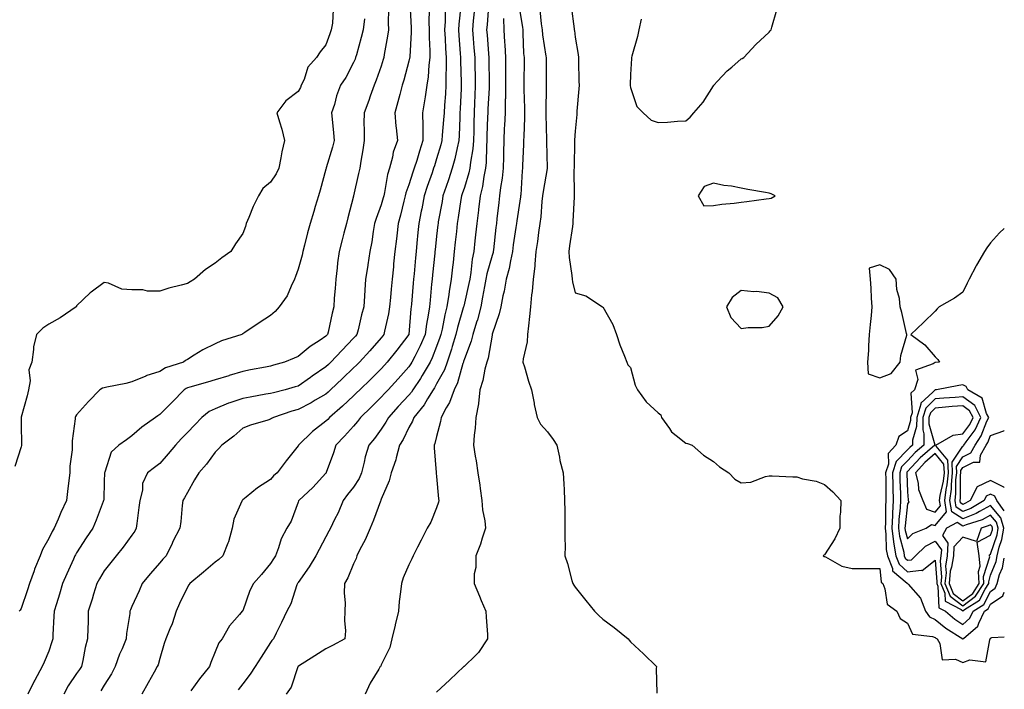
# Model space of a CAD drawing. Units: inches. Extents: x 971123 to 973763, y 7250378 to 7253018.
# Drawn here: x 973408 to 973763, y 7251934 to 7252176 of the extents above; entities that cross this region are included whole.
import ezdxf

# ---------------------------------------------------------------- set-up
doc = ezdxf.new("R2010")
doc.units = ezdxf.units.IN
doc.header["$MEASUREMENT"] = 0
doc.layers.add('Contour_97117250', color=7, linetype='Continuous', true_color=0x75264f)

msp = doc.modelspace()

# ---------------------------------------------------------------- linework, layer by layer
at = {"layer": 'Contour_97117250'}
for points in [[(973548.35, 7252181.62, 3135), (973548.82, 7252172.69, 3135), (973548.84, 7252171.92, 3135), (973548.84, 7252171.13, 3135), (973548.33, 7252162.2, 3135), (973548.34, 7252161.92, 3135), (973548.3, 7252161.67, 3135), (973548.05, 7252160.56, 3135), (973546.17, 7252153.8, 3135), (973545.59, 7252151.92, 3135), (973544.71, 7252148.58, 3135), (973544.07, 7252145.9, 3135), (973542.96, 7252141.92, 3135), (973543.28, 7252137.15, 3135), (973543.44, 7252136.53, 3135), (973543.87, 7252131.92, 3135), (973542.29, 7252127.68, 3135), (973542.1, 7252125.97, 3135), (973541.08, 7252121.92, 3135), (973540.35, 7252119.62, 3135), (973539.26, 7252113.13, 3135), (973538.96, 7252111.92, 3135), (973538.77, 7252111.2, 3135), (973538.05, 7252108.7, 3135), (973536.18, 7252103.79, 3135), (973535.67, 7252101.92, 3135), (973535.16, 7252099.03, 3135), (973534.6, 7252095.37, 3135), (973533.97, 7252091.92, 3135), (973533.23, 7252087.1, 3135), (973533.2, 7252086.77, 3135), (973532.38, 7252081.92, 3135), (973532.06, 7252077.91, 3135), (973532.01, 7252075.88, 3135), (973531.72, 7252071.92, 3135), (973530.97, 7252069, 3135), (973529.7, 7252063.57, 3135), (973529.29, 7252061.92, 3135), (973528.71, 7252061.26, 3135), (973528.05, 7252060.53, 3135), (973523.82, 7252056.15, 3135), (973519.9, 7252051.92, 3135), (973518.95, 7252051.02, 3135), (973518.05, 7252050.17, 3135), (973513.15, 7252046.82, 3135), (973512.51, 7252046.38, 3135), (973508.05, 7252043.27, 3135), (973507.01, 7252042.96, 3135), (973503.38, 7252041.92, 3135), (973499.1, 7252040.87, 3135), (973498.05, 7252040.55, 3135), (973496.41, 7252040.28, 3135), (973490.73, 7252039.24, 3135), (973488.05, 7252038.81, 3135), (973483.33, 7252037.2, 3135), (973482.88, 7252037.09, 3135), (973478.05, 7252035.06, 3135), (973475.93, 7252034.04, 3135), (973473.26, 7252031.92, 3135), (973470.7, 7252029.27, 3135), (973468.05, 7252026.49, 3135), (973465.82, 7252024.15, 3135), (973463.74, 7252021.92, 3135), (973461.14, 7252018.83, 3135), (973458.05, 7252015.33, 3135), (973456.17, 7252013.8, 3135), (973453.65, 7252011.92, 3135), (973451.9, 7252008.07, 3135), (973451.82, 7252005.69, 3135), (973450.87, 7252001.92, 3135), (973450.55, 7251999.42, 3135), (973449.77, 7251993.64, 3135), (973449.54, 7251991.92, 3135), (973449.09, 7251990.88, 3135), (973448.05, 7251989.37, 3135), (973444.84, 7251985.13, 3135), (973442.34, 7251981.92, 3135), (973440.45, 7251979.52, 3135), (973438.05, 7251976.52, 3135), (973436.3, 7251973.67, 3135), (973435.38, 7251971.92, 3135), (973434.17, 7251968.04, 3135), (973433.64, 7251966.33, 3135), (973432.28, 7251961.92, 3135), (973432.18, 7251957.79, 3135), (973432.08, 7251955.95, 3135), (973431.99, 7251951.92, 3135), (973431.18, 7251948.79, 3135), (973430.3, 7251944.17, 3135), (973429.78, 7251941.92, 3135), (973429.11, 7251940.86, 3135), (973428.05, 7251939.39, 3135), (973424.98, 7251934.99, 3135), (973423.43, 7251931.92, 3135)], [(973520.74, 7252179.23, 3132), (973520.42, 7252174.29, 3132), (973520, 7252171.92, 3132), (973519.48, 7252170.49, 3132), (973518.05, 7252166.47, 3132), (973515.95, 7252164.02, 3132), (973514.71, 7252161.92, 3132), (973511.59, 7252158.38, 3132), (973510.16, 7252154.03, 3132), (973509.14, 7252151.92, 3132), (973508.84, 7252151.13, 3132), (973508.05, 7252149.67, 3132), (973503.63, 7252146.34, 3132), (973500.37, 7252141.92, 3132), (973501.27, 7252138.7, 3132), (973502.12, 7252135.99, 3132), (973503.15, 7252131.92, 3132), (973502.15, 7252127.82, 3132), (973501.84, 7252125.71, 3132), (973501.05, 7252121.92, 3132), (973500.05, 7252119.92, 3132), (973498.05, 7252116.96, 3132), (973495.34, 7252114.63, 3132), (973493.74, 7252111.92, 3132), (973491.82, 7252108.15, 3132), (973490.26, 7252104.13, 3132), (973489.3, 7252101.92, 3132), (973489.04, 7252100.93, 3132), (973488.05, 7252098.41, 3132), (973485.39, 7252094.58, 3132), (973483.73, 7252091.92, 3132), (973480.45, 7252089.52, 3132), (973478.05, 7252087.62, 3132), (973474.61, 7252085.36, 3132), (973470.67, 7252081.92, 3132), (973469.05, 7252080.92, 3132), (973468.05, 7252080.34, 3132), (973465.81, 7252079.68, 3132), (973461.32, 7252078.65, 3132), (973458.05, 7252077.52, 3132), (973453.67, 7252077.55, 3132), (973452.01, 7252077.96, 3132), (973448.05, 7252078, 3132), (973444.42, 7252078.29, 3132), (973439.56, 7252080.41, 3132), (973438.05, 7252080.63, 3132), (973433.26, 7252077.13, 3132), (973433.01, 7252076.96, 3132), (973428.05, 7252072.22, 3132), (973427.98, 7252071.99, 3132), (973427.93, 7252071.92, 3132), (973422.1, 7252067.87, 3132), (973418.05, 7252065.59, 3132), (973415.85, 7252064.12, 3132), (973413.58, 7252061.92, 3132), (973412.51, 7252057.46, 3132), (973412.54, 7252056.41, 3132), (973411.85, 7252051.92, 3132), (973410.83, 7252049.14, 3132), (973411.23, 7252045.1, 3132), (973410.66, 7252041.92, 3132), (973410.24, 7252039.73, 3132), (973408.05, 7252032.02, 3132), (973408.01, 7252031.96, 3132), (973408, 7252031.92, 3132), (973407.99, 7252031.86, 3132), (973408.05, 7252029.51, 3132), (973408.15, 7252022.02, 3132), (973408.16, 7252021.92, 3132), (973408.15, 7252021.82, 3132), (973408.05, 7252021.3, 3132), (973405.72, 7252014.25, 3132)], [(973540.66, 7252179.31, 3134), (973540.56, 7252174.43, 3134), (973540.62, 7252171.92, 3134), (973540.34, 7252169.63, 3134), (973539.16, 7252163.03, 3134), (973539.02, 7252161.92, 3134), (973538.79, 7252161.18, 3134), (973538.05, 7252158.83, 3134), (973536.24, 7252153.73, 3134), (973535.51, 7252151.92, 3134), (973534.1, 7252147.97, 3134), (973533.57, 7252146.4, 3134), (973531.87, 7252141.92, 3134), (973531.8, 7252138.17, 3134), (973531.89, 7252135.76, 3134), (973531.82, 7252131.92, 3134), (973531.38, 7252128.59, 3134), (973530.67, 7252124.54, 3134), (973530.3, 7252121.92, 3134), (973529.89, 7252120.08, 3134), (973528.08, 7252111.95, 3134), (973528.07, 7252111.92, 3134), (973528.06, 7252111.91, 3134), (973528.05, 7252111.84, 3134), (973526, 7252103.97, 3134), (973525.46, 7252101.92, 3134), (973524.57, 7252098.44, 3134), (973523.95, 7252096.02, 3134), (973522.9, 7252091.92, 3134), (973522.26, 7252087.71, 3134), (973522.15, 7252086.02, 3134), (973521.61, 7252081.92, 3134), (973521.42, 7252078.55, 3134), (973521.09, 7252074.96, 3134), (973520.9, 7252071.92, 3134), (973520.34, 7252069.63, 3134), (973518.87, 7252062.74, 3134), (973518.67, 7252061.92, 3134), (973518.37, 7252061.6, 3134), (973518.05, 7252061.26, 3134), (973516, 7252059.87, 3134), (973512.41, 7252057.56, 3134), (973508.05, 7252053.91, 3134), (973506.58, 7252053.39, 3134), (973503.14, 7252051.92, 3134), (973499.19, 7252050.78, 3134), (973498.05, 7252050.46, 3134), (973496.23, 7252050.1, 3134), (973490.84, 7252049.13, 3134), (973488.05, 7252048.57, 3134), (973483.17, 7252047.04, 3134), (973482.99, 7252046.98, 3134), (973478.05, 7252045.48, 3134), (973475.32, 7252044.65, 3134), (973468.99, 7252042.86, 3134), (973468.05, 7252042.57, 3134), (973467.59, 7252042.38, 3134), (973466.95, 7252041.92, 3134), (973462.51, 7252037.46, 3134), (973458.05, 7252032.94, 3134), (973457.41, 7252032.56, 3134), (973456.5, 7252031.92, 3134), (973451.6, 7252028.37, 3134), (973448.05, 7252025.29, 3134), (973446.08, 7252023.89, 3134), (973443.28, 7252021.92, 3134), (973440.55, 7252019.42, 3134), (973438.25, 7252012.12, 3134), (973438.15, 7252011.92, 3134), (973438.15, 7252011.82, 3134), (973438.05, 7252008.97, 3134), (973437.83, 7252002.14, 3134), (973437.82, 7252001.92, 3134), (973437.66, 7252001.53, 3134), (973435.14, 7251994.83, 3134), (973433.86, 7251991.92, 3134), (973431.56, 7251988.41, 3134), (973428.05, 7251983.07, 3134), (973427.62, 7251982.35, 3134), (973427.42, 7251981.92, 3134), (973426.91, 7251980.78, 3134), (973424.54, 7251975.43, 3134), (973423.01, 7251971.92, 3134), (973421.87, 7251968.1, 3134), (973420.79, 7251964.66, 3134), (973419.95, 7251961.92, 3134), (973419.86, 7251960.11, 3134), (973419.5, 7251953.37, 3134), (973419.42, 7251951.92, 3134), (973419.14, 7251950.83, 3134), (973418.05, 7251947.53, 3134), (973416.38, 7251943.59, 3134), (973415.61, 7251941.92, 3134), (973412.93, 7251937.04, 3134), (973412.76, 7251936.63, 3134), (973410.5, 7251931.92, 3134)], [(973555.33, 7252179.2, 3136), (973555.27, 7252174.7, 3136), (973555.32, 7252171.92, 3136), (973555.33, 7252169.2, 3136), (973555.62, 7252164.35, 3136), (973555.63, 7252161.92, 3136), (973555.27, 7252159.14, 3136), (973555.03, 7252154.94, 3136), (973554.55, 7252151.92, 3136), (973553.88, 7252147.75, 3136), (973553.7, 7252146.27, 3136), (973552.93, 7252141.92, 3136), (973553.02, 7252136.95, 3136), (973553.03, 7252136.9, 3136), (973553.1, 7252131.92, 3136), (973551.88, 7252128.09, 3136), (973550.84, 7252124.71, 3136), (973549.97, 7252121.92, 3136), (973549.49, 7252120.48, 3136), (973548.05, 7252115.89, 3136), (973546.94, 7252113.03, 3136), (973546.65, 7252111.92, 3136), (973546.17, 7252110.05, 3136), (973544.97, 7252105, 3136), (973544.14, 7252101.92, 3136), (973543.64, 7252097.51, 3136), (973543.52, 7252096.45, 3136), (973542.98, 7252091.92, 3136), (973542.53, 7252087.44, 3136), (973542.43, 7252086.3, 3136), (973542.01, 7252081.92, 3136), (973541.66, 7252078.31, 3136), (973541.37, 7252075.24, 3136), (973541.05, 7252071.92, 3136), (973540.64, 7252069.33, 3136), (973539.18, 7252063.05, 3136), (973538.98, 7252061.92, 3136), (973538.58, 7252061.39, 3136), (973538.05, 7252060.74, 3136), (973533.96, 7252056.01, 3136), (973530.22, 7252051.92, 3136), (973529.13, 7252050.84, 3136), (973528.05, 7252049.8, 3136), (973524.03, 7252045.94, 3136), (973519.75, 7252041.92, 3136), (973518.87, 7252041.1, 3136), (973518.05, 7252040.38, 3136), (973514.24, 7252038.11, 3136), (973512.78, 7252037.19, 3136), (973508.05, 7252034.76, 3136), (973505.82, 7252034.15, 3136), (973499.09, 7252031.92, 3136), (973498.44, 7252031.53, 3136), (973498.05, 7252031.25, 3136), (973497.04, 7252030.91, 3136), (973490.87, 7252029.1, 3136), (973488.05, 7252028.03, 3136), (973484.81, 7252025.16, 3136), (973480.46, 7252021.92, 3136), (973479.33, 7252020.64, 3136), (973478.05, 7252019.4, 3136), (973474.95, 7252015.02, 3136), (973472.14, 7252011.92, 3136), (973470.61, 7252009.36, 3136), (973468.05, 7252004.84, 3136), (973467.06, 7252002.91, 3136), (973466.46, 7252001.92, 3136), (973466.21, 7252000.08, 3136), (973465.67, 7251994.3, 3136), (973465.33, 7251991.92, 3136), (973462.85, 7251987.12, 3136), (973462.53, 7251986.4, 3136), (973460.4, 7251981.92, 3136), (973459.24, 7251980.73, 3136), (973458.05, 7251979.39, 3136), (973454.56, 7251975.41, 3136), (973451.76, 7251971.92, 3136), (973450.67, 7251969.3, 3136), (973448.05, 7251963.59, 3136), (973447.53, 7251962.44, 3136), (973447.3, 7251961.92, 3136), (973447.23, 7251961.1, 3136), (973446.07, 7251953.9, 3136), (973445.93, 7251951.92, 3136), (973444.45, 7251948.32, 3136), (973443.58, 7251946.39, 3136), (973441.98, 7251941.92, 3136), (973440.7, 7251939.27, 3136), (973438.05, 7251935.2, 3136), (973436.83, 7251933.14, 3136)], [(973561.15, 7252178.82, 3137), (973561.11, 7252174.98, 3137), (973560.93, 7252171.92, 3137), (973561.13, 7252168.84, 3137), (973561.3, 7252165.17, 3137), (973561.51, 7252161.92, 3137), (973561.5, 7252158.47, 3137), (973561.38, 7252155.25, 3137), (973561.37, 7252151.92, 3137), (973561.19, 7252148.78, 3137), (973560.9, 7252144.77, 3137), (973560.74, 7252141.92, 3137), (973560.58, 7252139.39, 3137), (973560.05, 7252133.92, 3137), (973559.92, 7252131.92, 3137), (973559.56, 7252130.41, 3137), (973558.05, 7252125.3, 3137), (973557.22, 7252122.75, 3137), (973556.97, 7252121.92, 3137), (973556.41, 7252120.28, 3137), (973554.68, 7252115.29, 3137), (973553.6, 7252111.92, 3137), (973552.7, 7252107.27, 3137), (973552.51, 7252106.38, 3137), (973551.62, 7252101.92, 3137), (973551.3, 7252098.67, 3137), (973550.95, 7252094.82, 3137), (973550.67, 7252091.92, 3137), (973550.43, 7252089.54, 3137), (973549.92, 7252083.79, 3137), (973549.74, 7252081.92, 3137), (973549.6, 7252080.37, 3137), (973548.97, 7252072.84, 3137), (973548.89, 7252071.92, 3137), (973548.77, 7252071.2, 3137), (973548.06, 7252061.91, 3137), (973548.05, 7252061.9, 3137), (973543.69, 7252056.28, 3137), (973540.24, 7252051.92, 3137), (973539.2, 7252050.77, 3137), (973538.05, 7252049.51, 3137), (973534.24, 7252045.73, 3137), (973530.28, 7252041.92, 3137), (973529.14, 7252040.83, 3137), (973528.05, 7252039.76, 3137), (973524, 7252035.97, 3137), (973519.35, 7252031.92, 3137), (973518.73, 7252031.24, 3137), (973518.05, 7252030.53, 3137), (973513.17, 7252026.8, 3137), (973508.14, 7252021.92, 3137), (973508.12, 7252021.85, 3137), (973508.05, 7252021.73, 3137), (973503.75, 7252016.22, 3137), (973500.42, 7252011.92, 3137), (973499.12, 7252010.85, 3137), (973498.05, 7252009.48, 3137), (973493.42, 7252006.55, 3137), (973489.22, 7252003.09, 3137), (973488.05, 7252002.15, 3137), (973487.94, 7252002.03, 3137), (973487.84, 7252001.92, 3137), (973487.76, 7252001.63, 3137), (973484.81, 7251995.16, 3137), (973484.24, 7251991.92, 3137), (973482.92, 7251987.05, 3137), (973482.67, 7251986.54, 3137), (973480.88, 7251981.92, 3137), (973479.37, 7251980.6, 3137), (973478.05, 7251979.6, 3137), (973473.9, 7251976.07, 3137), (973468.92, 7251971.92, 3137), (973468.56, 7251971.41, 3137), (973468.05, 7251970.62, 3137), (973465.19, 7251964.78, 3137), (973464.03, 7251961.92, 3137), (973462.6, 7251957.37, 3137), (973461.76, 7251955.63, 3137), (973460.25, 7251951.92, 3137), (973459.73, 7251950.24, 3137), (973458.05, 7251944.92, 3137), (973457.45, 7251942.52, 3137), (973457.2, 7251941.92, 3137), (973456.1, 7251939.97, 3137), (973453.87, 7251936.1, 3137), (973451.64, 7251931.92, 3137)], [(973566.77, 7252180.64, 3138), (973566.04, 7252173.93, 3138), (973565.92, 7252171.92, 3138), (973566.05, 7252169.92, 3138), (973566.59, 7252163.38, 3138), (973566.69, 7252161.92, 3138), (973566.69, 7252160.56, 3138), (973566.92, 7252153.05, 3138), (973566.92, 7252151.92, 3138), (973566.85, 7252150.72, 3138), (973566.56, 7252143.41, 3138), (973566.47, 7252141.92, 3138), (973566.37, 7252140.24, 3138), (973566.19, 7252133.78, 3138), (973566.08, 7252131.92, 3138), (973565.44, 7252129.31, 3138), (973564.6, 7252125.37, 3138), (973563.69, 7252121.92, 3138), (973562.28, 7252117.69, 3138), (973561.49, 7252115.36, 3138), (973560.34, 7252111.92, 3138), (973560.02, 7252109.95, 3138), (973558.65, 7252102.52, 3138), (973558.55, 7252101.92, 3138), (973558.5, 7252101.47, 3138), (973558.05, 7252097.46, 3138), (973557.5, 7252092.47, 3138), (973557.45, 7252091.92, 3138), (973557.39, 7252091.26, 3138), (973556.55, 7252083.42, 3138), (973556.4, 7252081.92, 3138), (973556.23, 7252080.1, 3138), (973555.71, 7252074.26, 3138), (973555.5, 7252071.92, 3138), (973555.03, 7252068.9, 3138), (973554.35, 7252065.62, 3138), (973553.85, 7252061.92, 3138), (973552.12, 7252057.85, 3138), (973550.12, 7252053.99, 3138), (973549.11, 7252051.92, 3138), (973548.72, 7252051.25, 3138), (973548.05, 7252050.25, 3138), (973544.1, 7252045.87, 3138), (973540.51, 7252041.92, 3138), (973539.32, 7252040.65, 3138), (973538.05, 7252039.23, 3138), (973534.35, 7252035.62, 3138), (973530.5, 7252031.92, 3138), (973529.45, 7252030.52, 3138), (973528.05, 7252028.83, 3138), (973524.8, 7252025.17, 3138), (973521.63, 7252021.92, 3138), (973520.84, 7252019.13, 3138), (973518.2, 7252012.07, 3138), (973518.15, 7252011.92, 3138), (973518.11, 7252011.86, 3138), (973518.05, 7252011.78, 3138), (973513.38, 7252006.59, 3138), (973508.27, 7252001.92, 3138), (973508.2, 7252001.77, 3138), (973508.05, 7252001.36, 3138), (973505.5, 7251994.47, 3138), (973504, 7251991.92, 3138), (973501.92, 7251988.05, 3138), (973500.95, 7251984.82, 3138), (973499.81, 7251981.92, 3138), (973499.1, 7251980.87, 3138), (973498.05, 7251979.23, 3138), (973494.76, 7251975.21, 3138), (973491.95, 7251971.92, 3138), (973490.57, 7251969.4, 3138), (973488.05, 7251962.12, 3138), (973487.97, 7251962, 3138), (973487.88, 7251961.92, 3138), (973486.85, 7251960.72, 3138), (973483.26, 7251956.71, 3138), (973480.6, 7251951.92, 3138), (973479.46, 7251950.51, 3138), (973478.05, 7251947.25, 3138), (973476.53, 7251943.44, 3138), (973476.03, 7251941.92, 3138), (973472.48, 7251937.49, 3138), (973469.29, 7251933.16, 3138)], [(973571.6, 7252178.37, 3139), (973571.27, 7252175.14, 3139), (973570.98, 7252171.92, 3139), (973571.23, 7252168.74, 3139), (973571.52, 7252165.39, 3139), (973571.78, 7252161.92, 3139), (973571.86, 7252158.11, 3139), (973571.93, 7252155.8, 3139), (973572.01, 7252151.92, 3139), (973571.85, 7252148.12, 3139), (973571.76, 7252145.63, 3139), (973571.6, 7252141.92, 3139), (973571.51, 7252138.46, 3139), (973571.44, 7252135.31, 3139), (973571.34, 7252131.92, 3139), (973571.08, 7252128.89, 3139), (973570.25, 7252124.12, 3139), (973570.03, 7252121.92, 3139), (973569.69, 7252120.28, 3139), (973568.05, 7252114.99, 3139), (973567.28, 7252112.69, 3139), (973567.01, 7252111.92, 3139), (973566.82, 7252110.69, 3139), (973565.87, 7252104.1, 3139), (973565.51, 7252101.92, 3139), (973565.19, 7252099.06, 3139), (973564.76, 7252095.21, 3139), (973564.4, 7252091.92, 3139), (973563.96, 7252087.83, 3139), (973563.79, 7252086.18, 3139), (973563.32, 7252081.92, 3139), (973562.52, 7252077.45, 3139), (973562.42, 7252076.3, 3139), (973561.75, 7252071.92, 3139), (973561, 7252068.97, 3139), (973560, 7252063.87, 3139), (973559.54, 7252061.92, 3139), (973559.19, 7252060.78, 3139), (973558.05, 7252057.55, 3139), (973556.49, 7252053.48, 3139), (973555.73, 7252051.92, 3139), (973552.87, 7252047.1, 3139), (973552.18, 7252046.05, 3139), (973549.49, 7252041.92, 3139), (973548.94, 7252041.03, 3139), (973548.05, 7252039.99, 3139), (973544.14, 7252035.83, 3139), (973540.65, 7252031.92, 3139), (973539.75, 7252030.22, 3139), (973538.05, 7252027.67, 3139), (973535.59, 7252024.38, 3139), (973533.57, 7252021.92, 3139), (973532.24, 7252017.73, 3139), (973531.88, 7252015.75, 3139), (973530.89, 7252011.92, 3139), (973530.1, 7252009.87, 3139), (973528.05, 7252006.71, 3139), (973525.92, 7252004.05, 3139), (973524.34, 7252001.92, 3139), (973522.44, 7251997.53, 3139), (973521.22, 7251995.09, 3139), (973519.71, 7251991.92, 3139), (973519.14, 7251990.83, 3139), (973518.05, 7251988.76, 3139), (973515.69, 7251984.28, 3139), (973514.45, 7251981.92, 3139), (973511.98, 7251977.99, 3139), (973508.05, 7251972.34, 3139), (973507.88, 7251972.09, 3139), (973507.78, 7251971.92, 3139), (973507.58, 7251971.45, 3139), (973505.42, 7251964.55, 3139), (973503.95, 7251961.92, 3139), (973502.07, 7251957.9, 3139), (973500.15, 7251954.02, 3139), (973499.13, 7251951.92, 3139), (973498.59, 7251951.38, 3139), (973498.05, 7251950.65, 3139), (973494.67, 7251945.3, 3139), (973492.52, 7251941.92, 3139), (973490.73, 7251939.24, 3139), (973488.05, 7251935.69, 3139), (973486.39, 7251933.58, 3139)], [(973576.74, 7252180.61, 3140), (973576.25, 7252173.72, 3140), (973576.09, 7252171.92, 3140), (973576.23, 7252170.1, 3140), (973576.73, 7252163.24, 3140), (973576.84, 7252161.92, 3140), (973576.86, 7252160.73, 3140), (973576.97, 7252153, 3140), (973577, 7252151.92, 3140), (973576.95, 7252150.82, 3140), (973576.58, 7252143.39, 3140), (973576.51, 7252141.92, 3140), (973576.46, 7252140.33, 3140), (973576.22, 7252133.75, 3140), (973576.17, 7252131.92, 3140), (973576, 7252129.87, 3140), (973575.93, 7252124.04, 3140), (973575.72, 7252121.92, 3140), (973575.1, 7252118.97, 3140), (973574.59, 7252115.38, 3140), (973573.73, 7252111.92, 3140), (973573.15, 7252107.02, 3140), (973573.13, 7252106.84, 3140), (973572.51, 7252101.92, 3140), (973572.08, 7252097.89, 3140), (973571.83, 7252095.7, 3140), (973571.42, 7252091.92, 3140), (973570.83, 7252089.14, 3140), (973570.37, 7252084.24, 3140), (973569.97, 7252081.92, 3140), (973569.66, 7252080.31, 3140), (973568.05, 7252073.18, 3140), (973567.81, 7252072.16, 3140), (973567.77, 7252071.92, 3140), (973567.67, 7252071.54, 3140), (973565.6, 7252064.37, 3140), (973565.02, 7252061.92, 3140), (973563.67, 7252057.54, 3140), (973563.39, 7252056.58, 3140), (973561.85, 7252051.92, 3140), (973560.84, 7252049.13, 3140), (973558.05, 7252044.02, 3140), (973557.29, 7252042.68, 3140), (973556.79, 7252041.92, 3140), (973554.74, 7252038.61, 3140), (973553.52, 7252036.45, 3140), (973549.77, 7252031.92, 3140), (973549.33, 7252030.64, 3140), (973548.05, 7252028.32, 3140), (973545.97, 7252024, 3140), (973544.65, 7252021.92, 3140), (973543.41, 7252017.28, 3140), (973543.31, 7252016.66, 3140), (973541.57, 7252011.92, 3140), (973540.96, 7252009.01, 3140), (973538.05, 7252002.37, 3140), (973537.95, 7252002.02, 3140), (973537.9, 7252001.92, 3140), (973537.81, 7252001.68, 3140), (973535.19, 7251994.78, 3140), (973534.07, 7251991.92, 3140), (973532.23, 7251987.74, 3140), (973530.33, 7251984.2, 3140), (973529.18, 7251981.92, 3140), (973528.94, 7251981.03, 3140), (973528.05, 7251979.03, 3140), (973526.01, 7251973.96, 3140), (973524.73, 7251971.92, 3140), (973524.63, 7251968.5, 3140), (973524.98, 7251964.99, 3140), (973524.88, 7251961.92, 3140), (973524.75, 7251958.62, 3140), (973525.08, 7251954.89, 3140), (973524.93, 7251951.92, 3140), (973520.46, 7251949.51, 3140), (973518.05, 7251948.3, 3140), (973514.1, 7251945.87, 3140), (973508.23, 7251942.1, 3140), (973508.05, 7251941.99, 3140), (973508.02, 7251941.95, 3140), (973507.99, 7251941.92, 3140), (973507.94, 7251941.81, 3140), (973505.52, 7251934.45, 3140), (973503.67, 7251931.92, 3140)], [(973588.05, 7252178.49, 3142), (973589, 7252172.87, 3142), (973589.11, 7252171.92, 3142), (973589.22, 7252170.75, 3142), (973589.46, 7252163.33, 3142), (973589.6, 7252161.92, 3142), (973589.59, 7252160.38, 3142), (973589.54, 7252153.41, 3142), (973589.54, 7252151.92, 3142), (973589.55, 7252150.42, 3142), (973589.74, 7252143.61, 3142), (973589.76, 7252141.92, 3142), (973589.75, 7252140.22, 3142), (973589.47, 7252133.34, 3142), (973589.46, 7252131.92, 3142), (973589.44, 7252130.53, 3142), (973589.1, 7252122.97, 3142), (973589.09, 7252121.92, 3142), (973588.98, 7252120.99, 3142), (973588.4, 7252112.27, 3142), (973588.36, 7252111.92, 3142), (973588.33, 7252111.64, 3142), (973588.05, 7252110, 3142), (973586.99, 7252102.98, 3142), (973586.85, 7252101.92, 3142), (973586.66, 7252100.53, 3142), (973585.72, 7252094.25, 3142), (973585.42, 7252091.92, 3142), (973584.66, 7252088.53, 3142), (973584.21, 7252085.76, 3142), (973583.19, 7252081.92, 3142), (973582.41, 7252077.56, 3142), (973581.98, 7252075.85, 3142), (973581.18, 7252071.92, 3142), (973580.68, 7252069.29, 3142), (973578.14, 7252062.01, 3142), (973578.12, 7252061.92, 3142), (973578.11, 7252061.86, 3142), (973578.05, 7252061.68, 3142), (973576.6, 7252053.37, 3142), (973576.15, 7252051.92, 3142), (973575.47, 7252049.34, 3142), (973574.72, 7252045.25, 3142), (973573.66, 7252041.92, 3142), (973573.13, 7252037, 3142), (973573.16, 7252036.81, 3142), (973572.23, 7252031.92, 3142), (973571.97, 7252028, 3142), (973571.64, 7252025.51, 3142), (973571.38, 7252021.92, 3142), (973571.97, 7252018, 3142), (973572.33, 7252016.2, 3142), (973572.89, 7252011.92, 3142), (973573.63, 7252007.5, 3142), (973573.71, 7252006.26, 3142), (973574.32, 7252001.92, 3142), (973574.64, 7251998.51, 3142), (973575.43, 7251994.54, 3142), (973575.73, 7251991.92, 3142), (973574.51, 7251988.38, 3142), (973573.84, 7251986.13, 3142), (973572.17, 7251981.92, 3142), (973572.21, 7251977.76, 3142), (973571.59, 7251975.46, 3142), (973571.63, 7251971.92, 3142), (973573.5, 7251967.37, 3142), (973574.17, 7251965.8, 3142), (973575.8, 7251961.92, 3142), (973575.87, 7251959.74, 3142), (973576.39, 7251953.58, 3142), (973576.45, 7251951.92, 3142), (973573.19, 7251947.06, 3142), (973573.08, 7251946.89, 3142), (973572.05, 7251945.92, 3142), (973568.05, 7251942.13, 3142), (973567.95, 7251942.02, 3142), (973567.91, 7251941.92, 3142), (973562.77, 7251937.2, 3142), (973558.05, 7251932.74, 3142)], [(973595.31, 7252179.18, 3143), (973595.84, 7252174.13, 3143), (973596.14, 7252171.92, 3143), (973596.29, 7252170.16, 3143), (973597.52, 7252162.45, 3143), (973597.58, 7252161.92, 3143), (973597.58, 7252161.45, 3143), (973597.56, 7252152.41, 3143), (973597.55, 7252151.92, 3143), (973597.56, 7252151.43, 3143), (973597.49, 7252142.48, 3143), (973597.49, 7252141.36, 3143), (973597.75, 7252132.22, 3143), (973597.75, 7252131.62, 3143), (973597.96, 7252122.01, 3143), (973597.96, 7252121.92, 3143), (973597.94, 7252121.81, 3143), (973596.49, 7252113.48, 3143), (973596.3, 7252111.92, 3143), (973596.07, 7252109.94, 3143), (973595.63, 7252104.34, 3143), (973595.31, 7252101.92, 3143), (973594.83, 7252098.7, 3143), (973594.46, 7252095.51, 3143), (973593.88, 7252091.92, 3143), (973593.44, 7252087.31, 3143), (973593.44, 7252086.53, 3143), (973592.88, 7252081.92, 3143), (973592.53, 7252077.44, 3143), (973592.29, 7252076.16, 3143), (973591.88, 7252071.92, 3143), (973591.58, 7252068.39, 3143), (973591.17, 7252065.04, 3143), (973590.87, 7252061.92, 3143), (973590.79, 7252059.18, 3143), (973589.26, 7252053.13, 3143), (973589.2, 7252051.92, 3143), (973589.73, 7252050.24, 3143), (973591.17, 7252045.04, 3143), (973592.25, 7252041.92, 3143), (973593.21, 7252037.08, 3143), (973593.31, 7252036.66, 3143), (973594.35, 7252031.92, 3143), (973595.57, 7252029.44, 3143), (973598.05, 7252026.75, 3143), (973600.08, 7252023.95, 3143), (973601.42, 7252021.92, 3143), (973602.36, 7252017.61, 3143), (973602.48, 7252016.35, 3143), (973603.76, 7252011.92, 3143), (973603.96, 7252007.83, 3143), (973604.05, 7252005.92, 3143), (973604.23, 7252001.92, 3143), (973604.3, 7251998.17, 3143), (973604.3, 7251995.67, 3143), (973604.37, 7251991.92, 3143), (973604.34, 7251988.21, 3143), (973604.39, 7251985.58, 3143), (973604.36, 7251981.92, 3143), (973605.26, 7251979.13, 3143), (973606.89, 7251973.08, 3143), (973607.23, 7251971.92, 3143), (973607.53, 7251971.4, 3143), (973608.05, 7251970.57, 3143), (973611.97, 7251965.84, 3143), (973615.07, 7251961.92, 3143), (973616.57, 7251960.44, 3143), (973618.05, 7251959.06, 3143), (973622.13, 7251956, 3143), (973627.18, 7251951.92, 3143), (973627.56, 7251951.43, 3143), (973628.05, 7251950.94, 3143), (973632.71, 7251946.58, 3143), (973637.38, 7251941.92, 3143), (973637.35, 7251941.22, 3143), (973637.57, 7251932.4, 3143)], [(973606.56, 7252180.43, 3144), (973607.64, 7252172.33, 3144), (973607.71, 7252171.92, 3144), (973607.77, 7252171.64, 3144), (973608.05, 7252169.26, 3144), (973609.09, 7252162.96, 3144), (973609.26, 7252161.92, 3144), (973609.29, 7252160.68, 3144), (973609.43, 7252153.3, 3144), (973609.46, 7252151.92, 3144), (973609.38, 7252150.59, 3144), (973608.68, 7252142.55, 3144), (973608.65, 7252141.92, 3144), (973608.66, 7252141.31, 3144), (973608.05, 7252135.34, 3144), (973607.87, 7252132.1, 3144), (973607.87, 7252131.92, 3144), (973607.87, 7252131.74, 3144), (973607.67, 7252122.3, 3144), (973607.67, 7252121.92, 3144), (973607.62, 7252121.49, 3144), (973607.75, 7252112.22, 3144), (973607.71, 7252111.92, 3144), (973607.68, 7252111.55, 3144), (973607.27, 7252102.7, 3144), (973607.2, 7252101.92, 3144), (973607.04, 7252100.91, 3144), (973606.04, 7252093.93, 3144), (973605.72, 7252091.92, 3144), (973605.87, 7252089.74, 3144), (973606.82, 7252083.15, 3144), (973606.92, 7252081.92, 3144), (973607.04, 7252080.91, 3144), (973608.05, 7252076.89, 3144), (973611.92, 7252075.79, 3144), (973617.91, 7252071.92, 3144), (973618.01, 7252071.88, 3144), (973618.05, 7252071.85, 3144), (973621.63, 7252065.5, 3144), (973623.02, 7252061.92, 3144), (973624.24, 7252058.11, 3144), (973625.93, 7252054.04, 3144), (973626.71, 7252051.92, 3144), (973627.07, 7252050.94, 3144), (973628.05, 7252049.92, 3144), (973629.68, 7252043.55, 3144), (973630.61, 7252041.92, 3144), (973633.65, 7252037.52, 3144), (973638.05, 7252033.64, 3144), (973638.95, 7252032.82, 3144), (973639.28, 7252031.92, 3144), (973642.09, 7252027.88, 3144), (973642.81, 7252026.68, 3144), (973644.51, 7252025.46, 3144), (973648.05, 7252022.66, 3144), (973648.6, 7252022.47, 3144), (973650.29, 7252021.92, 3144), (973654.4, 7252018.27, 3144), (973658.05, 7252015.97, 3144), (973660.22, 7252014.09, 3144), (973663.55, 7252011.92, 3144), (973665.75, 7252009.62, 3144), (973668.05, 7252008.32, 3144), (973671.43, 7252008.54, 3144), (973676.78, 7252010.65, 3144), (973678.05, 7252010.81, 3144), (973679.19, 7252010.78, 3144), (973686.6, 7252010.47, 3144), (973688.05, 7252010.43, 3144), (973690.17, 7252009.8, 3144), (973695.06, 7252008.93, 3144), (973698.05, 7252007.7, 3144), (973701.14, 7252005.01, 3144), (973703.94, 7252001.92, 3144), (973703.81, 7251997.68, 3144), (973703.67, 7251996.3, 3144), (973703.56, 7251991.92, 3144), (973701.85, 7251988.12, 3144), (973698.05, 7251982.3, 3144), (973697.83, 7251982.14, 3144), (973697.55, 7251981.92, 3144), (973697.87, 7251981.74, 3144), (973698.05, 7251981.7, 3144), (973698.42, 7251981.55, 3144), (973704.34, 7251978.21, 3144), (973708.05, 7251977.36, 3144), (973712.61, 7251977.36, 3144), (973713.44, 7251977.31, 3144), (973718.05, 7251977.31, 3144), (973718.54, 7251972.41, 3144), (973719.11, 7251971.92, 3144), (973719.92, 7251970.05, 3144), (973720.66, 7251964.53, 3144), (973724.18, 7251961.92, 3144), (973725.4, 7251959.27, 3144), (973728.05, 7251957.61, 3144), (973729.81, 7251953.68, 3144), (973737.12, 7251952.85, 3144), (973738.05, 7251952.42, 3144), (973738.32, 7251952.19, 3144), (973738.76, 7251951.92, 3144), (973739.75, 7251950.22, 3144), (973740.52, 7251944.39, 3144), (973745.32, 7251944.65, 3144), (973748.05, 7251943.45, 3144), (973750.56, 7251944.43, 3144), (973756.36, 7251943.61, 3144), (973757.72, 7251951.59, 3144), (973757.92, 7251951.92, 3144), (973757.99, 7251951.98, 3144), (973758.05, 7251952.19, 3144), (973758.53, 7251952.4, 3144), (973763, 7251952.73, 3144)], [(973631.93, 7252175.8, 3145), (973631.03, 7252171.92, 3145), (973630.51, 7252169.46, 3145), (973628.53, 7252162.4, 3145), (973628.41, 7252161.92, 3145), (973628.36, 7252161.61, 3145), (973628.05, 7252155.85, 3145), (973627.94, 7252152.03, 3145), (973627.94, 7252151.92, 3145), (973627.95, 7252151.82, 3145), (973628.05, 7252151.15, 3145), (973630.34, 7252144.21, 3145), (973632.61, 7252141.92, 3145), (973635.47, 7252139.34, 3145), (973638.05, 7252138.4, 3145), (973641.38, 7252138.59, 3145), (973645.02, 7252138.89, 3145), (973648.05, 7252139.07, 3145), (973649.58, 7252140.39, 3145), (973650.9, 7252141.92, 3145), (973654.22, 7252145.75, 3145), (973658.05, 7252151.71, 3145), (973658.12, 7252151.85, 3145), (973658.15, 7252151.92, 3145), (973659.5, 7252153.37, 3145), (973662.91, 7252157.06, 3145), (973664.59, 7252158.46, 3145), (973668.05, 7252161.41, 3145), (973668.37, 7252161.6, 3145), (973669.01, 7252161.92, 3145), (973673.34, 7252166.63, 3145), (973678.05, 7252171.11, 3145), (973678.45, 7252171.52, 3145), (973678.77, 7252171.92, 3145), (973679.01, 7252172.88, 3145), (973680.88, 7252179.09, 3145)], [(973531.99, 7252175.86, 3133), (973531.51, 7252171.92, 3133), (973530.85, 7252169.12, 3133), (973529.06, 7252162.93, 3133), (973528.8, 7252161.92, 3133), (973528.6, 7252161.37, 3133), (973528.05, 7252160.09, 3133), (973525.21, 7252154.76, 3133), (973523.36, 7252151.92, 3133), (973521.88, 7252148.09, 3133), (973521.11, 7252144.98, 3133), (973520.14, 7252141.92, 3133), (973520.31, 7252139.66, 3133), (973520.83, 7252134.7, 3133), (973521.03, 7252131.92, 3133), (973520.46, 7252129.51, 3133), (973518.16, 7252122.03, 3133), (973518.13, 7252121.92, 3133), (973518.11, 7252121.86, 3133), (973518.05, 7252121.6, 3133), (973515.95, 7252114.02, 3133), (973515.4, 7252111.92, 3133), (973514.24, 7252108.11, 3133), (973513.68, 7252106.29, 3133), (973512.35, 7252101.92, 3133), (973511.41, 7252098.56, 3133), (973510.28, 7252094.15, 3133), (973509.68, 7252091.92, 3133), (973509.45, 7252090.52, 3133), (973508.05, 7252085.43, 3133), (973507.1, 7252082.87, 3133), (973506.74, 7252081.92, 3133), (973505.47, 7252079.34, 3133), (973504.11, 7252075.86, 3133), (973501.18, 7252071.92, 3133), (973499.78, 7252070.19, 3133), (973498.05, 7252068.76, 3133), (973493.93, 7252066.04, 3133), (973488.74, 7252062.61, 3133), (973488.05, 7252062.15, 3133), (973487.9, 7252062.07, 3133), (973487.67, 7252061.92, 3133), (973480.4, 7252059.57, 3133), (973478.05, 7252058.46, 3133), (973473.59, 7252056.38, 3133), (973470.5, 7252054.37, 3133), (973468.05, 7252052.9, 3133), (973467.42, 7252052.55, 3133), (973466.59, 7252051.92, 3133), (973460.15, 7252049.82, 3133), (973458.05, 7252048.47, 3133), (973453.06, 7252046.91, 3133), (973453.02, 7252046.89, 3133), (973448.05, 7252044.8, 3133), (973445.79, 7252044.18, 3133), (973438.99, 7252042.86, 3133), (973438.05, 7252042.63, 3133), (973437.44, 7252042.53, 3133), (973436.49, 7252041.92, 3133), (973432.34, 7252037.63, 3133), (973428.05, 7252032.82, 3133), (973427.69, 7252032.28, 3133), (973427.55, 7252031.92, 3133), (973427.55, 7252031.42, 3133), (973426.46, 7252023.51, 3133), (973426.45, 7252021.92, 3133), (973426.4, 7252020.27, 3133), (973425.65, 7252014.32, 3133), (973425.6, 7252011.92, 3133), (973425.25, 7252009.12, 3133), (973424.82, 7252005.15, 3133), (973424.4, 7252001.92, 3133), (973422.38, 7251997.59, 3133), (973421.37, 7251995.24, 3133), (973419.9, 7251991.92, 3133), (973419.23, 7251990.74, 3133), (973418.05, 7251988.18, 3133), (973415.74, 7251984.23, 3133), (973414.86, 7251981.92, 3133), (973412.85, 7251977.12, 3133), (973412.68, 7251976.55, 3133), (973411.03, 7251971.92, 3133), (973410.31, 7251969.66, 3133), (973408.05, 7251962.91, 3133), (973407.63, 7251962.34, 3133), (973407.36, 7251961.92, 3133)], [(973582.14, 7252176.01, 3141), (973582.26, 7252171.92, 3141), (973582.54, 7252167.43, 3141), (973582.63, 7252166.5, 3141), (973582.9, 7252161.92, 3141), (973582.93, 7252157.04, 3141), (973582.93, 7252156.8, 3141), (973582.96, 7252151.92, 3141), (973582.86, 7252147.11, 3141), (973582.84, 7252146.71, 3141), (973582.73, 7252141.92, 3141), (973582.54, 7252137.43, 3141), (973582.48, 7252136.35, 3141), (973582.29, 7252131.92, 3141), (973582.18, 7252127.79, 3141), (973582.16, 7252126.03, 3141), (973582.05, 7252121.92, 3141), (973581.67, 7252118.3, 3141), (973581.13, 7252115, 3141), (973580.76, 7252111.92, 3141), (973580.45, 7252109.52, 3141), (973579.83, 7252103.7, 3141), (973579.6, 7252101.92, 3141), (973579.42, 7252100.55, 3141), (973578.56, 7252092.43, 3141), (973578.49, 7252091.92, 3141), (973578.41, 7252091.56, 3141), (973578.05, 7252090.46, 3141), (973576.17, 7252083.8, 3141), (973575.85, 7252081.92, 3141), (973575.32, 7252079.19, 3141), (973574.64, 7252075.33, 3141), (973573.95, 7252071.92, 3141), (973572.74, 7252067.23, 3141), (973572.42, 7252066.3, 3141), (973571.16, 7252061.92, 3141), (973570.53, 7252059.44, 3141), (973568.05, 7252053.1, 3141), (973567.79, 7252052.18, 3141), (973567.7, 7252051.92, 3141), (973567.5, 7252051.37, 3141), (973565.6, 7252044.37, 3141), (973564.43, 7252041.92, 3141), (973562.67, 7252037.3, 3141), (973561.5, 7252035.37, 3141), (973559.67, 7252031.92, 3141), (973559.46, 7252030.51, 3141), (973558.05, 7252025, 3141), (973557.44, 7252022.53, 3141), (973557.16, 7252021.92, 3141), (973557.12, 7252020.99, 3141), (973557.93, 7252012.04, 3141), (973557.92, 7252011.92, 3141), (973557.92, 7252011.79, 3141), (973558.05, 7252010.59, 3141), (973558.68, 7252002.55, 3141), (973558.78, 7252001.92, 3141), (973558.69, 7252001.28, 3141), (973558.05, 7251999.3, 3141), (973555.89, 7251994.08, 3141), (973554.65, 7251991.92, 3141), (973552.41, 7251987.56, 3141), (973551.16, 7251985.03, 3141), (973549.59, 7251981.92, 3141), (973549.09, 7251980.88, 3141), (973548.05, 7251978.7, 3141), (973545.95, 7251974.02, 3141), (973545.32, 7251971.92, 3141), (973545.05, 7251968.92, 3141), (973544.51, 7251965.46, 3141), (973544.23, 7251961.92, 3141), (973543.12, 7251956.99, 3141), (973543.09, 7251956.88, 3141), (973541.92, 7251951.92, 3141), (973541.18, 7251948.79, 3141), (973538.05, 7251942.55, 3141), (973537.86, 7251942.11, 3141), (973537.67, 7251941.92, 3141), (973537.17, 7251941.04, 3141), (973534.05, 7251935.92, 3141), (973532.2, 7251931.92, 3141)], [(973763, 7252100.11, 3145), (973761.31, 7252098.66, 3145), (973758.05, 7252095.05, 3145), (973756.73, 7252093.24, 3145), (973755.9, 7252091.92, 3145), (973752.99, 7252086.98, 3145), (973752.85, 7252086.72, 3145), (973750.31, 7252081.92, 3145), (973749.57, 7252080.4, 3145), (973748.05, 7252077.23, 3145), (973744.98, 7252074.99, 3145), (973739.51, 7252071.92, 3145), (973738.81, 7252071.16, 3145), (973738.05, 7252070.34, 3145), (973733.81, 7252066.16, 3145), (973729.3, 7252061.92, 3145), (973734.34, 7252058.21, 3145), (973738.05, 7252053.79, 3145), (973738.95, 7252052.82, 3145), (973739.65, 7252051.92, 3145), (973738.21, 7252051.76, 3145), (973738.05, 7252051.73, 3145), (973737.37, 7252051.24, 3145), (973730.96, 7252049.01, 3145), (973731.74, 7252045.61, 3145), (973730.57, 7252041.92, 3145), (973729.26, 7252040.71, 3145), (973729.68, 7252033.55, 3145), (973729.16, 7252031.92, 3145), (973729.16, 7252030.81, 3145), (973728.05, 7252027.15, 3145), (973724.9, 7252025.07, 3145), (973723.81, 7252021.92, 3145), (973721.01, 7252018.96, 3145), (973721.13, 7252015, 3145), (973720.15, 7252011.92, 3145), (973720.2, 7252009.77, 3145), (973720.19, 7252004.06, 3145), (973720.23, 7252001.92, 3145), (973720.11, 7251999.86, 3145), (973720.08, 7251993.95, 3145), (973719.96, 7251991.92, 3145), (973720.26, 7251989.71, 3145), (973720.4, 7251984.27, 3145), (973720.79, 7251981.92, 3145), (973722.6, 7251977.37, 3145), (973722.68, 7251976.55, 3145), (973727.91, 7251972.06, 3145), (973728.06, 7251971.93, 3145), (973728.09, 7251971.92, 3145), (973728.25, 7251971.72, 3145), (973732.73, 7251966.6, 3145), (973734.56, 7251961.92, 3145), (973736, 7251959.87, 3145), (973738.05, 7251958.92, 3145), (973741.89, 7251955.76, 3145), (973747.99, 7251951.98, 3145), (973748.05, 7251951.94, 3145), (973748.25, 7251952.12, 3145), (973753.46, 7251956.51, 3145), (973753.76, 7251957.63, 3145), (973755.85, 7251961.92, 3145), (973757.19, 7251962.78, 3145), (973758.05, 7251964.43, 3145), (973762.46, 7251967.51, 3145), (973763, 7251968.85, 3145)], [(973763, 7251998.16, 3146), (973760.32, 7252001.92, 3146), (973759.57, 7252003.44, 3146), (973758.05, 7252004.21, 3146), (973756.51, 7252003.46, 3146), (973755.73, 7252001.92, 3146), (973750.91, 7251999.06, 3146), (973748.05, 7251997.9, 3146), (973745.61, 7251999.48, 3146), (973745.21, 7252001.92, 3146), (973745.53, 7252004.44, 3146), (973745.55, 7252009.42, 3146), (973745.81, 7252011.92, 3146), (973745.71, 7252014.26, 3146), (973748.05, 7252017.72, 3146), (973750.87, 7252019.1, 3146), (973752.42, 7252021.92, 3146), (973754.7, 7252025.27, 3146), (973756.73, 7252030.6, 3146), (973757.36, 7252031.92, 3146), (973756.59, 7252033.38, 3146), (973755.06, 7252038.93, 3146), (973749.82, 7252041.92, 3146), (973749.28, 7252043.15, 3146), (973748.05, 7252043.66, 3146), (973746.53, 7252043.44, 3146), (973738.5, 7252041.92, 3146), (973738.08, 7252041.89, 3146), (973738.05, 7252041.89, 3146), (973737.23, 7252041.1, 3146), (973732.88, 7252037.09, 3146), (973732.9, 7252036.77, 3146), (973731.37, 7252031.92, 3146), (973731.35, 7252028.62, 3146), (973729.87, 7252023.74, 3146), (973729.85, 7252021.92, 3146), (973728.88, 7252021.09, 3146), (973728.05, 7252020.18, 3146), (973723.98, 7252015.99, 3146), (973722.69, 7252011.92, 3146), (973722.79, 7252007.18, 3146), (973722.79, 7252006.66, 3146), (973722.88, 7252001.92, 3146), (973722.61, 7251997.36, 3146), (973722.6, 7251996.47, 3146), (973722.36, 7251991.92, 3146), (973723.01, 7251986.96, 3146), (973723.01, 7251986.88, 3146), (973723.85, 7251981.92, 3146), (973725.04, 7251978.91, 3146), (973728.05, 7251976.14, 3146), (973732.95, 7251976.82, 3146), (973733.3, 7251976.67, 3146), (973738.05, 7251980.43, 3146), (973738.65, 7251972.52, 3146), (973738.59, 7251971.92, 3146), (973738.97, 7251971, 3146), (973739.31, 7251963.18, 3146), (973741.74, 7251961.92, 3146), (973745.17, 7251959.04, 3146), (973748.05, 7251957.14, 3146)], [(973763, 7252006.48, 3145), (973762.87, 7252006.74, 3145), (973758.05, 7252009.17, 3145), (973753.16, 7252006.81, 3145), (973750.71, 7252001.92, 3145), (973749.04, 7252000.93, 3145), (973748.05, 7252000.52, 3145), (973747.2, 7252001.07, 3145), (973747.06, 7252001.92, 3145), (973747.18, 7252002.79, 3145), (973747.21, 7252011.08, 3145), (973747.3, 7252011.92, 3145), (973747.26, 7252012.71, 3145), (973748.05, 7252013.87, 3145), (973751.88, 7252015.75, 3145), (973754.14, 7252015.83, 3145), (973754.44, 7252018.31, 3145), (973756.42, 7252021.92, 3145), (973757.08, 7252022.89, 3145), (973758.05, 7252025.44, 3145), (973762.88, 7252027.09, 3145), (973763, 7252027.22, 3145)], [(973748.05, 7251957.14, 3146), (973750.56, 7251959.41, 3146), (973751.78, 7251961.92, 3146), (973755.59, 7251964.38, 3146), (973758.05, 7251969.06, 3146), (973759.73, 7251970.24, 3146), (973760.4, 7251971.92, 3146), (973761.32, 7251975.19, 3146), (973762.32, 7251977.65, 3146), (973763, 7251981.12, 3146)]]:
    msp.add_polyline3d(points, dxfattribs=at)
for points in [[(973678.05, 7252111.02, 3145), (973678.86, 7252111.11, 3145), (973680.22, 7252111.92, 3145), (973678.88, 7252112.75, 3145), (973678.05, 7252112.9, 3145), (973676.83, 7252113.14, 3145), (973670.38, 7252114.25, 3145), (973668.05, 7252114.75, 3145), (973664.56, 7252115.41, 3145), (973661.79, 7252115.66, 3145), (973658.05, 7252116.56, 3145), (973654.68, 7252115.29, 3145), (973652.41, 7252111.92, 3145), (973654.5, 7252108.37, 3145), (973658.05, 7252108.47, 3145), (973661, 7252108.97, 3145), (973665.41, 7252109.28, 3145), (973668.05, 7252109.65, 3145), (973670.09, 7252109.88, 3145), (973677.03, 7252110.9, 3145)], [(973718.05, 7252046.18, 3145), (973722.18, 7252047.79, 3145), (973725.39, 7252051.92, 3145), (973725.67, 7252054.3, 3145), (973727.75, 7252061.62, 3145), (973727.8, 7252061.92, 3145), (973727.71, 7252062.26, 3145), (973725.97, 7252069.84, 3145), (973725.43, 7252071.92, 3145), (973725.1, 7252074.87, 3145), (973724.25, 7252078.12, 3145), (973723.95, 7252081.92, 3145), (973721.51, 7252085.38, 3145), (973718.05, 7252087.02, 3145), (973714.16, 7252085.81, 3145), (973714.54, 7252081.92, 3145), (973714.8, 7252078.67, 3145), (973714.92, 7252075.05, 3145), (973715.15, 7252071.92, 3145), (973714.89, 7252068.76, 3145), (973714.52, 7252065.45, 3145), (973714.24, 7252061.92, 3145), (973713.94, 7252057.81, 3145), (973713.92, 7252056.05, 3145), (973713.57, 7252051.92, 3145), (973713.81, 7252047.68, 3145)], [(973678.05, 7252064.92, 3145), (973681.3, 7252068.67, 3145), (973683.17, 7252071.92, 3145), (973681.2, 7252075.07, 3145), (973678.05, 7252076.87, 3145), (973673.52, 7252077.39, 3145), (973672.62, 7252077.35, 3145), (973668.05, 7252077.74, 3145), (973664.71, 7252075.26, 3145), (973662.64, 7252071.92, 3145), (973664.21, 7252068.08, 3145), (973668.05, 7252064.09, 3145), (973670.57, 7252064.44, 3145), (973675.55, 7252064.42, 3145)], [(973748.05, 7251962.07, 3147), (973748.66, 7251962.53, 3147), (973754, 7251965.97, 3147), (973756.09, 7251969.96, 3147), (973757.39, 7251971.92, 3147), (973757.36, 7251972.61, 3147), (973758.05, 7251974.9, 3147), (973760.07, 7251979.9, 3147), (973760.47, 7251981.92, 3147), (973761.19, 7251985.06, 3147), (973762.13, 7251987.84, 3147), (973762.84, 7251991.92, 3147), (973761.75, 7251995.62, 3147), (973758.05, 7252000.07, 3147), (973754.09, 7251997.96, 3147), (973752.79, 7251997.18, 3147), (973748.05, 7251995.26, 3147), (973744.01, 7251997.88, 3147), (973743.34, 7252001.92, 3147), (973743.89, 7252006.08, 3147), (973743.89, 7252007.76, 3147), (973744.33, 7252011.92, 3147), (973744.15, 7252015.82, 3147), (973748.05, 7252021.57, 3147), (973748.28, 7252021.69, 3147), (973748.42, 7252021.92, 3147), (973749.19, 7252023.06, 3147), (973752.46, 7252027.51, 3147), (973754.56, 7252031.92, 3147), (973752.31, 7252036.18, 3147), (973748.05, 7252039.34, 3147), (973745.25, 7252039.12, 3147), (973741.12, 7252038.85, 3147), (973738.05, 7252038.6, 3147), (973734.65, 7252035.32, 3147), (973733.57, 7252031.92, 3147), (973733.55, 7252027.42, 3147), (973733.95, 7252026.02, 3147), (973733.91, 7252021.92, 3147), (973730.76, 7252019.21, 3147), (973728.05, 7252016.28, 3147), (973725.9, 7252014.07, 3147), (973725.23, 7252011.92, 3147), (973725.29, 7252009.16, 3147), (973725.48, 7252004.49, 3147), (973725.54, 7252001.92, 3147), (973725.37, 7251999.24, 3147), (973724.92, 7251995.05, 3147), (973724.75, 7251991.92, 3147), (973725.13, 7251989, 3147), (973726.67, 7251983.3, 3147), (973726.9, 7251981.92, 3147), (973727.23, 7251981.1, 3147), (973728.05, 7251980.34, 3147), (973729.44, 7251980.53, 3147), (973730.91, 7251981.92, 3147), (973734.57, 7251985.4, 3147), (973738.05, 7251987.27, 3147), (973740.27, 7251984.14, 3147), (973740.14, 7251981.92, 3147), (973739.86, 7251980.11, 3147), (973740.31, 7251974.18, 3147), (973740.07, 7251971.92, 3147), (973741.53, 7251968.44, 3147), (973741.64, 7251965.51, 3147), (973747.45, 7251962.52, 3147)], [(973728.05, 7251988.12, 3148), (973730.01, 7251989.96, 3148), (973734.78, 7251991.92, 3148), (973736.69, 7251993.28, 3148), (973738.05, 7251992.84, 3148), (973742.16, 7251997.81, 3148), (973741.49, 7252001.92, 3148), (973742, 7252005.87, 3148), (973742.39, 7252007.58, 3148), (973742.84, 7252011.92, 3148), (973742.63, 7252016.5, 3148), (973738.37, 7252021.6, 3148), (973738.26, 7252021.92, 3148), (973744.5, 7252025.47, 3148), (973748.05, 7252025.98, 3148), (973750.57, 7252029.4, 3148), (973751.76, 7252031.92, 3148), (973750.48, 7252034.35, 3148), (973748.05, 7252036.15, 3148), (973744.12, 7252035.85, 3148), (973741.74, 7252035.61, 3148), (973738.05, 7252035.32, 3148), (973736.32, 7252033.65, 3148), (973735.77, 7252031.92, 3148), (973735.76, 7252029.63, 3148), (973737.97, 7252022, 3148), (973737.97, 7252021.92, 3148), (973732.62, 7252017.35, 3148), (973728.05, 7252012.36, 3148), (973727.84, 7252012.13, 3148), (973727.77, 7252011.92, 3148), (973727.77, 7252011.64, 3148), (973728.05, 7252005.1, 3148), (973728.25, 7252002.12, 3148), (973728.32, 7252001.92, 3148), (973728.53, 7252001.44, 3148), (973728.05, 7252000.71, 3148), (973727.18, 7251992.79, 3148), (973727.14, 7251991.92, 3148), (973727.24, 7251991.11, 3148)], [(973738.05, 7251997.75, 3149), (973739.93, 7252000.04, 3149), (973739.62, 7252001.92, 3149), (973739.86, 7252003.73, 3149), (973741.04, 7252008.93, 3149), (973741.35, 7252011.92, 3149), (973741.21, 7252015.08, 3149), (973738.05, 7252018.86, 3149), (973734.34, 7252015.63, 3149), (973730.9, 7252011.92, 3149), (973731.84, 7252008.13, 3149), (973732, 7252005.87, 3149), (973733.59, 7252001.92, 3149), (973734.92, 7251998.79, 3149)], [(973748.05, 7251963.9, 3148), (973752.62, 7251967.35, 3148), (973755.65, 7251971.92, 3148), (973755.53, 7251974.44, 3148), (973757.72, 7251981.59, 3148), (973757.69, 7251981.92, 3148), (973757.62, 7251982.35, 3148), (973758.05, 7251982.57, 3148), (973760.41, 7251989.56, 3148), (973760.82, 7251991.92, 3148), (973760.19, 7251994.06, 3148), (973758.05, 7251996.63, 3148), (973754.97, 7251995, 3148), (973749.25, 7251993.12, 3148), (973748.05, 7251992.63, 3148), (973746.04, 7251993.93, 3148), (973742.13, 7251991.92, 3148), (973740.64, 7251989.33, 3148), (973742.64, 7251986.51, 3148), (973742.37, 7251981.92, 3148), (973741.78, 7251978.19, 3148), (973741.97, 7251975.84, 3148), (973741.56, 7251971.92, 3148), (973743.47, 7251967.34, 3148)], [(973748.05, 7251965.73, 3149), (973751.58, 7251968.39, 3149), (973753.91, 7251971.92, 3149), (973753.7, 7251976.27, 3149), (973754.29, 7251978.16, 3149), (973753.9, 7251981.92, 3149), (973753.15, 7251986.82, 3149), (973758.05, 7251989.4, 3149), (973758.68, 7251991.29, 3149), (973758.79, 7251991.92, 3149), (973758.63, 7251992.5, 3149), (973758.05, 7251993.19, 3149), (973757.22, 7251992.75, 3149), (973754.69, 7251991.92, 3149), (973752.9, 7251987.07, 3149), (973748.05, 7251988.71, 3149), (973744.79, 7251985.18, 3149), (973744.6, 7251981.92, 3149), (973743.96, 7251977.83, 3149), (973743.51, 7251976.46, 3149), (973743.04, 7251971.92, 3149), (973744.51, 7251968.38, 3149)]]:
    msp.add_polyline3d(points, close=True, dxfattribs=at)

doc.saveas('drawing.dxf')
